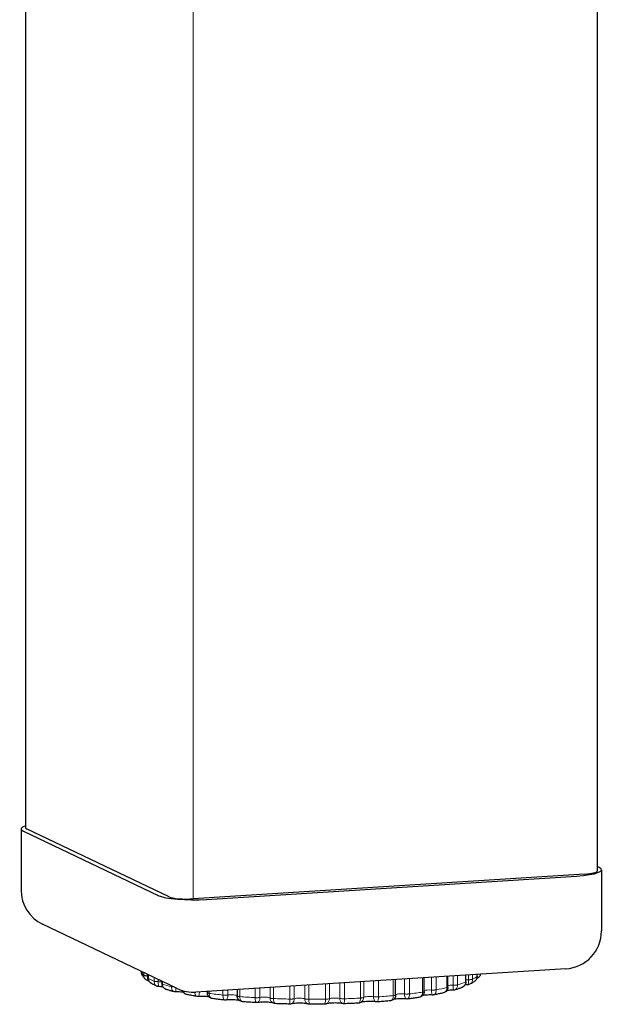
# Model space of a CAD drawing. Units: inches. Extents: x 6 to 126, y 4 to 98.
# Drawn here: x 69 to 71, y 42 to 45 of the extents above; entities that cross this region are included whole.
import ezdxf

# ---------------------------------------------------------------- set-up
doc = ezdxf.new("R2010")
doc.units = ezdxf.units.IN
doc.header["$LTSCALE"] = 12
doc.header["$MEASUREMENT"] = 0
doc.layers.add('Visible (ANSI)', color=7, linetype='Continuous', lineweight=25)
doc.layers.add('Visible Narrow (ANSI)', color=7, linetype='Continuous', lineweight=18)

msp = doc.modelspace()

# ---------------------------------------------------------------- linework, layer by layer
at = {"layer": 'Visible (ANSI)'}
for p, q in [((71.3663, 56.5477), (71.3663, 42.6899)), ((69.4789, 56.3934), (69.4789, 42.8326)), ((69.4645, 42.8287), (69.4645, 42.6268)), ((69.4721, 42.8213), (69.9167, 42.6092)), ((69.953, 42.6045), (69.4827, 42.8289)), ((71.3732, 42.7012), (71.3663, 42.7045)), ((71.3252, 42.6797), (70.0331, 42.5981)), ((70.0769, 42.5962), (71.2985, 42.6734)), ((71.3807, 42.6938), (71.3807, 42.4919)), ((69.9803, 42.3019), (69.5357, 42.514)), ((69.8624, 42.3582), (69.8624, 42.3555)), ((69.8846, 42.3475), (69.8846, 42.336)), ((71.2636, 42.3672), (70.042, 42.29)), ((70.8737, 42.3067), (70.8737, 42.3425)), ((70.933, 42.3237), (70.933, 42.3463)), ((70.9706, 42.3424), (70.9706, 42.3487)), ((69.9297, 42.326), (69.9297, 42.3178)), ((70.7013, 42.2808), (70.7013, 42.3316)), ((70.7953, 42.2922), (70.7953, 42.3376)), ((70.0797, 42.2923), (70.0797, 42.288)), ((70.178, 42.2986), (70.178, 42.2778))]:
    msp.add_line(p, q, dxfattribs=at)
for centre, start, end in [((69.5895, 42.6268), 180, 244.4944), ((71.2557, 42.4919), 273.6164, 0), ((70.0341, 42.4147), 244.4944, 273.6164)]:
    msp.add_arc(centre, 0.125, start, end, dxfattribs=at)
for centre, major_axis, start_param, end_param in [((69.5895, 42.8287), (-0.125, 0), 5.79784, 6.632251), ((69.5414, 42.8326), (-0.0625, 0), 0, 0.349066), ((71.2557, 42.6938), (0.125, 0), 5.061455, 6.632251), ((71.3038, 42.6899), (0.0625, 0), 5.061455, 6.283185), ((70.0341, 42.6166), (-0.125, 0), 0.349066, 1.919862), ((70.0117, 42.6083), (-0.0625, 0), 0.349066, 1.919862)]:
    msp.add_ellipse(centre, major_axis=major_axis, ratio=0.173648, start_param=start_param, end_param=end_param, dxfattribs=at)
for points in [[(69.8624, 42.3573), (69.8622, 42.3576), (69.862, 42.358), (69.8618, 42.3584)], [(69.8624, 42.3555), (69.8624, 42.3555), (69.8624, 42.3555), (69.8624, 42.3555)], [(69.8647, 42.3462), (69.8647, 42.3462), (69.8647, 42.3462), (69.8647, 42.3462)], [(70.9706, 42.3424), (70.9706, 42.3424), (70.9706, 42.3424), (70.9706, 42.3424)], [(69.8846, 42.336), (69.8846, 42.336), (69.8846, 42.336), (69.8846, 42.336)], [(69.8952, 42.3185), (69.8952, 42.3185), (69.8952, 42.3185), (69.8952, 42.3185)], [(69.9041, 42.3251), (69.9041, 42.3251), (69.9041, 42.3251), (69.9041, 42.3251)], [(69.9297, 42.3178), (69.9297, 42.3178), (69.9297, 42.3178), (69.9297, 42.3178)], [(70.9383, 42.3143), (70.9355, 42.3143), (70.9329, 42.3141), (70.9303, 42.3139)], [(70.933, 42.3237), (70.933, 42.3237), (70.933, 42.3237), (70.933, 42.3237)], [(70.9383, 42.3143), (70.9383, 42.3143), (70.9383, 42.3143), (70.9383, 42.3143)], [(70.9623, 42.3263), (70.9623, 42.3263), (70.9623, 42.3263), (70.9623, 42.3263)], [(69.9204, 42.3082), (69.9204, 42.3082), (69.9204, 42.3082), (69.9204, 42.3082)], [(69.9338, 42.3075), (69.9338, 42.3075), (69.9338, 42.3075), (69.9338, 42.3075)], [(69.971, 42.2913), (69.971, 42.2913), (69.971, 42.2913), (69.971, 42.2913)], [(69.9752, 42.2908), (69.9738, 42.2908), (69.9724, 42.291), (69.971, 42.2913)], [(69.9752, 42.2908), (69.9752, 42.2908), (69.9752, 42.2908), (69.9752, 42.2908)], [(70.0122, 42.2822), (70.0122, 42.2822), (70.0122, 42.2822), (70.0122, 42.2822)], [(70.826, 42.2808), (70.8248, 42.2806), (70.8236, 42.2805), (70.8224, 42.2805)], [(70.8737, 42.3067), (70.8737, 42.3067), (70.8737, 42.3067), (70.8737, 42.3067)], [(70.8954, 42.297), (70.8938, 42.2966), (70.8922, 42.2964), (70.8906, 42.2964)], [(70.8906, 42.2964), (70.8906, 42.2964), (70.8906, 42.2964), (70.8906, 42.2964)], [(70.8954, 42.297), (70.8954, 42.297), (70.8954, 42.297), (70.8954, 42.297)], [(70.0496, 42.2759), (70.0485, 42.2758), (70.0473, 42.2758), (70.0462, 42.276)], [(70.0971, 42.2686), (70.0971, 42.2686), (70.0971, 42.2686), (70.0971, 42.2686)], [(70.1404, 42.2639), (70.1394, 42.2638), (70.1383, 42.2638), (70.1373, 42.2639)], [(70.1958, 42.2585), (70.1958, 42.2585), (70.1958, 42.2585), (70.1958, 42.2585)], [(70.2439, 42.2555), (70.2428, 42.2554), (70.2417, 42.2553), (70.2405, 42.2554)], [(70.2942, 42.2557), (70.2942, 42.2557), (70.2942, 42.2557), (70.2942, 42.2557)], [(70.3042, 42.2522), (70.3042, 42.2522), (70.3042, 42.2522), (70.3042, 42.2522)], [(70.3558, 42.2512), (70.3544, 42.2509), (70.353, 42.2507), (70.3516, 42.2507)], [(70.3516, 42.2507), (70.3516, 42.2507), (70.3516, 42.2507), (70.3516, 42.2507)], [(70.3558, 42.2512), (70.3558, 42.2512), (70.3558, 42.2512), (70.3558, 42.2512)], [(70.4122, 42.2509), (70.4122, 42.2509), (70.4122, 42.2509), (70.4122, 42.2509)], [(70.4177, 42.2499), (70.4158, 42.2499), (70.4139, 42.2503), (70.4122, 42.2509)], [(70.4177, 42.2499), (70.4177, 42.2499), (70.4177, 42.2499), (70.4177, 42.2499)], [(70.4657, 42.2502), (70.4657, 42.2502), (70.4657, 42.2502), (70.4657, 42.2502)], [(70.5274, 42.2522), (70.5274, 42.2522), (70.5274, 42.2522), (70.5274, 42.2522)], [(70.5313, 42.2518), (70.53, 42.2518), (70.5287, 42.2519), (70.5274, 42.2522)], [(70.578, 42.2539), (70.578, 42.2539), (70.578, 42.2539), (70.578, 42.2539)], [(70.591, 42.2602), (70.591, 42.2602), (70.591, 42.2602), (70.591, 42.2602)], [(70.6402, 42.2578), (70.6391, 42.2577), (70.6381, 42.2577), (70.637, 42.2579)], [(70.6836, 42.2615), (70.6836, 42.2615), (70.6836, 42.2615), (70.6836, 42.2615)], [(70.7399, 42.2676), (70.7388, 42.2674), (70.7378, 42.2674), (70.7367, 42.2675)], [(70.7782, 42.2728), (70.7782, 42.2728), (70.7782, 42.2728), (70.7782, 42.2728)]]:
    msp.add_open_spline(points, degree=3, dxfattribs=at)
for points, knots in [([(69.8647, 42.3462), (69.8637, 42.3481), (69.863, 42.3502), (69.8625, 42.3533), (69.8624, 42.3544), (69.8624, 42.3555)], [0, 0, 0, 0, 0.01632933, 0.01632933, 0.0244772, 0.0244772, 0.0244772, 0.0244772]), ([(69.876, 42.332), (69.8751, 42.3328), (69.8742, 42.3336), (69.8726, 42.3353), (69.8717, 42.3362), (69.8702, 42.3381), (69.8694, 42.339), (69.8679, 42.3409), (69.8672, 42.3419), (69.8659, 42.344), (69.8653, 42.3451), (69.8647, 42.3462)], [3.30411874, 3.30411874, 3.30411874, 3.30411874, 3.32311525, 3.32311525, 3.34211176, 3.34211176, 3.36110827, 3.36110827, 3.38010478, 3.38010478, 3.39910129, 3.39910129, 3.39910129, 3.39910129]), ([(70.9706, 42.3424), (70.9706, 42.3403), (70.9703, 42.3382), (70.9689, 42.3342), (70.968, 42.3323), (70.9655, 42.329), (70.964, 42.3275), (70.9623, 42.3263)], [0, 0, 0, 0, 0.01615826, 0.01615826, 0.03189047, 0.03189047, 0.0477056, 0.0477056, 0.0477056, 0.0477056]), ([(70.9821, 42.3494), (70.9819, 42.3491), (70.9818, 42.3487), (70.9811, 42.3473), (70.9805, 42.3461), (70.9793, 42.3439), (70.9786, 42.3429), (70.9779, 42.3418)], [0.42280138, 0.42280138, 0.42280138, 0.42280138, 0.42805103, 0.42805103, 0.44733776, 0.44733776, 0.4666245, 0.4666245, 0.4666245, 0.4666245]), ([(69.8868, 42.3271), (69.885, 42.3273), (69.8832, 42.3278), (69.8797, 42.3292), (69.878, 42.3302), (69.8763, 42.3317), (69.8761, 42.3318), (69.876, 42.332)], [0.00193999, 0.00193999, 0.00193999, 0.00193999, 0.01577735, 0.01577735, 0.03124439, 0.03124439, 0.0328019, 0.0328019, 0.0328019, 0.0328019]), ([(69.8952, 42.3185), (69.8932, 42.3196), (69.8913, 42.3211), (69.8883, 42.3244), (69.8871, 42.3263), (69.8859, 42.3291), (69.8856, 42.33), (69.8852, 42.3313), (69.8851, 42.3319), (69.8848, 42.3336), (69.8846, 42.3348), (69.8846, 42.336)], [0, 0, 0, 0, 0.01735523, 0.01735523, 0.03421771, 0.03421771, 0.04071343, 0.04071343, 0.04507621, 0.04507621, 0.05408991, 0.05408991, 0.05408991, 0.05408991]), ([(69.9141, 42.3095), (69.9127, 42.3101), (69.9113, 42.3106), (69.9087, 42.3118), (69.9074, 42.3124), (69.9048, 42.3136), (69.9035, 42.3142), (69.9011, 42.3154), (69.8999, 42.316), (69.8975, 42.3173), (69.8963, 42.3179), (69.8952, 42.3185)], [3.09623078, 3.09623078, 3.09623078, 3.09623078, 3.11447989, 3.11447989, 3.132729, 3.132729, 3.1509781, 3.1509781, 3.16922721, 3.16922721, 3.18747632, 3.18747632, 3.18747632, 3.18747632]), ([(69.9442, 42.2987), (69.942, 42.2994), (69.9398, 42.3005), (69.9361, 42.3032), (69.9345, 42.3049), (69.932, 42.3085), (69.931, 42.3105), (69.93, 42.3143), (69.9297, 42.316), (69.9297, 42.3177)], [0.00000791, 0.00000791, 0.00000791, 0.00000791, 0.01783654, 0.01783654, 0.0350631, 0.0350631, 0.05154076, 0.05154076, 0.06466298, 0.06466298, 0.06466298, 0.06466298]), ([(70.933, 42.3237), (70.933, 42.3216), (70.9326, 42.3194), (70.9313, 42.3155), (70.9303, 42.3137), (70.9279, 42.3104), (70.9263, 42.3089), (70.923, 42.3065), (70.9213, 42.3056), (70.9195, 42.3049)], [0, 0, 0, 0, 0.01596837, 0.01596837, 0.03151707, 0.03151707, 0.04747995, 0.04747995, 0.06218915, 0.06218915, 0.06218915, 0.06218915]), ([(70.9459, 42.3163), (70.9442, 42.3154), (70.9423, 42.3148), (70.9397, 42.3144), (70.939, 42.3144), (70.9383, 42.3143)], [0, 0, 0, 0, 0.01506729, 0.01506729, 0.02023864, 0.02023864, 0.02023864, 0.02023864]), ([(70.9623, 42.3263), (70.9613, 42.3256), (70.9603, 42.3249), (70.9583, 42.3235), (70.9572, 42.3228), (70.9551, 42.3214), (70.954, 42.3208), (70.9518, 42.3195), (70.9506, 42.3188), (70.9483, 42.3175), (70.9471, 42.3169), (70.9459, 42.3163)], [0.58187204, 0.58187204, 0.58187204, 0.58187204, 0.60030938, 0.60030938, 0.61874672, 0.61874672, 0.63718406, 0.63718406, 0.6556214, 0.6556214, 0.67405874, 0.67405874, 0.67405874, 0.67405874]), ([(70.9779, 42.3419), (70.9768, 42.3401), (70.9753, 42.3386), (70.9722, 42.3363), (70.9707, 42.3355), (70.9691, 42.3348)], [0, 0, 0, 0, 0.01601378, 0.01601378, 0.02925071, 0.02925071, 0.02925071, 0.02925071]), ([(69.9204, 42.3082), (69.9185, 42.3082), (69.9166, 42.3085), (69.9146, 42.3093), (69.9143, 42.3094), (69.9141, 42.3095)], [0, 0, 0, 0, 0.0146433, 0.0146433, 0.01680506, 0.01680506, 0.01680506, 0.01680506]), ([(69.9327, 42.3076), (69.9316, 42.3077), (69.9305, 42.3077), (69.9265, 42.308), (69.9235, 42.3081), (69.9204, 42.3082)], [7.0517423, 7.0517423, 7.0517423, 7.0517423, 7.1554475, 7.1554475, 7.410748, 7.410748, 7.410748, 7.410748]), ([(69.971, 42.2913), (69.9691, 42.2918), (69.9672, 42.2923), (69.9635, 42.2932), (69.9617, 42.2937), (69.9581, 42.2947), (69.9563, 42.2952), (69.9528, 42.2962), (69.951, 42.2967), (69.9476, 42.2977), (69.9459, 42.2982), (69.9442, 42.2987)], [2.88746662, 2.88746662, 2.88746662, 2.88746662, 2.90538693, 2.90538693, 2.92330724, 2.92330724, 2.94122755, 2.94122755, 2.95914787, 2.95914787, 2.97706818, 2.97706818, 2.97706818, 2.97706818]), ([(69.9998, 42.2898), (69.9997, 42.2898), (69.9997, 42.2898), (69.9972, 42.2901), (69.9945, 42.2903), (69.9885, 42.2907), (69.9851, 42.2908), (69.9796, 42.2909), (69.9774, 42.2909), (69.9752, 42.2908)], [6.8888685, 6.8888685, 6.8888685, 6.8888685, 6.8941174, 6.8941174, 7.1554475, 7.1554475, 7.4396353, 7.4396353, 7.6202178, 7.6202178, 7.6202178, 7.6202178]), ([(70.0122, 42.2822), (70.0099, 42.2826), (70.0077, 42.2834), (70.0038, 42.2857), (70.002, 42.2871), (69.9991, 42.2905), (69.9979, 42.2923), (69.997, 42.2947), (69.9968, 42.2951), (69.9967, 42.2954)], [0, 0, 0, 0, 0.01748464, 0.01748464, 0.03463271, 0.03463271, 0.05111161, 0.05111161, 0.05407541, 0.05407541, 0.05407541, 0.05407541]), ([(70.0462, 42.276), (70.0439, 42.2764), (70.0415, 42.2768), (70.0368, 42.2776), (70.0345, 42.278), (70.03, 42.2788), (70.0277, 42.2792), (70.0232, 42.2801), (70.0209, 42.2805), (70.0165, 42.2813), (70.0143, 42.2817), (70.0122, 42.2822)], [2.67835872, 2.67835872, 2.67835872, 2.67835872, 2.69612382, 2.69612382, 2.71388893, 2.71388893, 2.73165404, 2.73165404, 2.74941914, 2.74941914, 2.76718425, 2.76718425, 2.76718425, 2.76718425]), ([(70.0971, 42.2686), (70.0949, 42.2689), (70.0927, 42.2696), (70.0888, 42.2715), (70.0869, 42.2728), (70.0845, 42.2752), (70.0837, 42.2762), (70.0818, 42.279), (70.0809, 42.281), (70.0799, 42.2847), (70.0797, 42.2863), (70.0797, 42.288)], [0, 0, 0, 0, 0.01709036, 0.01709036, 0.03382995, 0.03382995, 0.04345959, 0.04345959, 0.05960392, 0.05960392, 0.07225866, 0.07225866, 0.07225866, 0.07225866]), ([(70.1958, 42.2585), (70.1937, 42.2587), (70.1916, 42.2592), (70.1878, 42.2609), (70.1859, 42.262), (70.1829, 42.2648), (70.1815, 42.2665), (70.1795, 42.2701), (70.1788, 42.2721), (70.1782, 42.2753), (70.178, 42.2766), (70.178, 42.2778)], [0, 0, 0, 0, 0.01636089, 0.01636089, 0.03243348, 0.03243348, 0.04829076, 0.04829076, 0.06403973, 0.06403973, 0.07359079, 0.07359079, 0.07359079, 0.07359079]), ([(70.7013, 42.2808), (70.7013, 42.2787), (70.701, 42.2766), (70.6996, 42.2726), (70.6986, 42.2708), (70.6962, 42.2675), (70.6947, 42.266), (70.6913, 42.2637), (70.6894, 42.2628), (70.6862, 42.2618), (70.6849, 42.2616), (70.6836, 42.2615)], [0, 0, 0, 0, 0.01616733, 0.01616733, 0.03187613, 0.03187613, 0.04756828, 0.04756828, 0.06345983, 0.06345983, 0.07334665, 0.07334665, 0.07334665, 0.07334665]), ([(70.7953, 42.2922), (70.7953, 42.2901), (70.795, 42.288), (70.7936, 42.284), (70.7927, 42.2822), (70.7902, 42.2789), (70.7887, 42.2775), (70.7853, 42.2751), (70.7833, 42.2741), (70.7803, 42.2732), (70.7792, 42.2729), (70.7782, 42.2728)], [0, 0, 0, 0, 0.01597148, 0.01597148, 0.03150583, 0.03150583, 0.04722061, 0.04722061, 0.06338275, 0.06338275, 0.07163901, 0.07163901, 0.07163901, 0.07163901]), ([(70.8224, 42.2805), (70.8191, 42.2807), (70.8156, 42.2808), (70.8087, 42.2807), (70.8052, 42.2806), (70.7987, 42.2802), (70.7957, 42.28), (70.7921, 42.2795), (70.7912, 42.2794), (70.7904, 42.2793)], [0.9664213, 0.9664213, 0.9664213, 0.9664213, 1.2547312, 1.2547312, 1.5472701, 1.5472701, 1.8326635, 1.8326635, 1.9410549, 1.9410549, 1.9410549, 1.9410549]), ([(70.8578, 42.2874), (70.8557, 42.2869), (70.8537, 42.2865), (70.8496, 42.2856), (70.8475, 42.2851), (70.8433, 42.2842), (70.8412, 42.2838), (70.837, 42.2829), (70.8348, 42.2825), (70.8304, 42.2816), (70.8282, 42.2812), (70.826, 42.2808)], [1.0026116, 1.0026116, 1.0026116, 1.0026116, 1.02041739, 1.02041739, 1.03822317, 1.03822317, 1.05602896, 1.05602896, 1.07383474, 1.07383474, 1.09164053, 1.09164053, 1.09164053, 1.09164053]), ([(70.8737, 42.3067), (70.8737, 42.3046), (70.8733, 42.3025), (70.872, 42.2986), (70.871, 42.2967), (70.8686, 42.2934), (70.867, 42.292), (70.8636, 42.2895), (70.8616, 42.2885), (70.859, 42.2877), (70.8584, 42.2875), (70.8578, 42.2874)], [0, 0, 0, 0, 0.01590727, 0.01590727, 0.03139066, 0.03139066, 0.0471984, 0.0471984, 0.06359725, 0.06359725, 0.06843193, 0.06843193, 0.06843193, 0.06843193]), ([(70.8906, 42.2964), (70.8871, 42.2964), (70.8835, 42.2963), (70.8768, 42.296), (70.8737, 42.2958), (70.8706, 42.2955), (70.8703, 42.2955), (70.8701, 42.2954)], [1.1763114, 1.1763114, 1.1763114, 1.1763114, 1.4687892, 1.4687892, 1.7573854, 1.7573854, 1.7844907, 1.7844907, 1.7844907, 1.7844907]), ([(70.9195, 42.3049), (70.918, 42.3044), (70.9165, 42.3038), (70.9134, 42.3028), (70.9119, 42.3022), (70.9087, 42.3012), (70.9071, 42.3007), (70.9038, 42.2996), (70.9022, 42.2991), (70.8988, 42.2981), (70.8971, 42.2976), (70.8954, 42.297)], [0.79260561, 0.79260561, 0.79260561, 0.79260561, 0.81060764, 0.81060764, 0.82860967, 0.82860967, 0.84661169, 0.84661169, 0.86461372, 0.86461372, 0.88261575, 0.88261575, 0.88261575, 0.88261575]), ([(70.0852, 42.2745), (70.0841, 42.2747), (70.0827, 42.2749), (70.0789, 42.2754), (70.0762, 42.2756), (70.0702, 42.276), (70.0668, 42.2761), (70.0599, 42.2762), (70.0564, 42.2762), (70.0518, 42.276), (70.0507, 42.2759), (70.0496, 42.2759)], [6.735712, 6.735712, 6.735712, 6.735712, 6.894117, 6.894117, 7.155447, 7.155447, 7.439635, 7.439635, 7.731975, 7.731975, 7.830279, 7.830279, 7.830279, 7.830279]), ([(70.1373, 42.2639), (70.1346, 42.2642), (70.1318, 42.2645), (70.1264, 42.2651), (70.1236, 42.2654), (70.1183, 42.266), (70.1156, 42.2663), (70.1102, 42.267), (70.1076, 42.2673), (70.1023, 42.268), (70.0997, 42.2683), (70.0971, 42.2686)], [2.46910039, 2.46910039, 2.46910039, 2.46910039, 2.48678266, 2.48678266, 2.50446493, 2.50446493, 2.5221472, 2.5221472, 2.53982947, 2.53982947, 2.55751174, 2.55751174, 2.55751174, 2.55751174]), ([(70.1854, 42.2626), (70.185, 42.2627), (70.1845, 42.2628), (70.1826, 42.2631), (70.1808, 42.2634), (70.1764, 42.264), (70.1737, 42.2642), (70.1677, 42.2646), (70.1643, 42.2647), (70.1574, 42.2648), (70.1539, 42.2647), (70.1471, 42.2645), (70.1439, 42.2642), (70.1408, 42.2639), (70.1406, 42.2639), (70.1404, 42.2639)], [6.592939, 6.592939, 6.592939, 6.592939, 6.674265, 6.674265, 6.894117, 6.894117, 7.155447, 7.155447, 7.439635, 7.439635, 7.731975, 7.731975, 8.021219, 8.021219, 8.040953, 8.040953, 8.040953, 8.040953]), ([(70.2405, 42.2554), (70.2375, 42.2556), (70.2345, 42.2557), (70.2285, 42.2561), (70.2255, 42.2563), (70.2195, 42.2567), (70.2165, 42.257), (70.2106, 42.2574), (70.2076, 42.2576), (70.2017, 42.258), (70.1988, 42.2583), (70.1958, 42.2585)], [2.25976094, 2.25976094, 2.25976094, 2.25976094, 2.27739721, 2.27739721, 2.29503349, 2.29503349, 2.31266976, 2.31266976, 2.33030604, 2.33030604, 2.34794231, 2.34794231, 2.34794231, 2.34794231]), ([(70.296, 42.2545), (70.2957, 42.2546), (70.2952, 42.2547), (70.2937, 42.2551), (70.2925, 42.2553), (70.2892, 42.2559), (70.2869, 42.2561), (70.2817, 42.2566), (70.2787, 42.2568), (70.2721, 42.2571), (70.2686, 42.2571), (70.2617, 42.2571), (70.2582, 42.2569), (70.2519, 42.2565), (70.249, 42.2562), (70.2456, 42.2558), (70.2447, 42.2557), (70.2439, 42.2555)], [6.461858, 6.461858, 6.461858, 6.461858, 6.576229, 6.576229, 6.767827, 6.767827, 7.0087, 7.0087, 7.282597, 7.282597, 7.571986, 7.571986, 7.864311, 7.864311, 8.147964, 8.147964, 8.252899, 8.252899, 8.252899, 8.252899]), ([(70.3042, 42.2522), (70.3022, 42.2523), (70.3002, 42.2527), (70.2969, 42.254), (70.2955, 42.2547), (70.2942, 42.2557)], [0, 0, 0, 0, 0.01536037, 0.01536037, 0.02759506, 0.02759506, 0.02759506, 0.02759506]), ([(70.3516, 42.2507), (70.3484, 42.2508), (70.3452, 42.2509), (70.3389, 42.2511), (70.3357, 42.2511), (70.3294, 42.2513), (70.3262, 42.2514), (70.3199, 42.2516), (70.3168, 42.2517), (70.3105, 42.252), (70.3074, 42.2521), (70.3042, 42.2522)], [2.05036808, 2.05036808, 2.05036808, 2.05036808, 2.06798215, 2.06798215, 2.08559622, 2.08559622, 2.10321028, 2.10321028, 2.12082435, 2.12082435, 2.13843842, 2.13843842, 2.13843842, 2.13843842]), ([(70.4122, 42.2509), (70.412, 42.2509), (70.4117, 42.251), (70.4105, 42.2513), (70.4095, 42.2516), (70.4068, 42.2521), (70.4049, 42.2523), (70.4003, 42.2529), (70.3974, 42.2531), (70.3912, 42.2534), (70.3878, 42.2535), (70.3809, 42.2536), (70.3774, 42.2535), (70.3707, 42.2532), (70.3676, 42.253), (70.3622, 42.2524), (70.3599, 42.2521), (70.3572, 42.2515), (70.3564, 42.2514), (70.3558, 42.2512)], [0.114006, 0.114006, 0.114006, 0.114006, 0.241903, 0.241903, 0.416352, 0.416352, 0.642437, 0.642437, 0.907711, 0.907711, 1.193645, 1.193645, 1.486202, 1.486202, 1.774181, 1.774181, 2.042508, 2.042508, 2.184033, 2.184033, 2.184033, 2.184033]), ([(70.4657, 42.2502), (70.4625, 42.2502), (70.4593, 42.2502), (70.4529, 42.2501), (70.4497, 42.2501), (70.4433, 42.25), (70.4401, 42.25), (70.4337, 42.25), (70.4305, 42.2499), (70.4241, 42.2499), (70.4209, 42.2499), (70.4177, 42.2499)], [1.84093511, 1.84093511, 1.84093511, 1.84093511, 1.85854255, 1.85854255, 1.87614999, 1.87614999, 1.89375744, 1.89375744, 1.91136488, 1.91136488, 1.92897232, 1.92897232, 1.92897232, 1.92897232]), ([(70.4722, 42.2516), (70.4704, 42.2509), (70.4685, 42.2504), (70.4663, 42.2503), (70.466, 42.2502), (70.4657, 42.2502)], [0, 0, 0, 0, 0.01484139, 0.01484139, 0.01708384, 0.01708384, 0.01708384, 0.01708384]), ([(70.5274, 42.2522), (70.5263, 42.2524), (70.5248, 42.2527), (70.5211, 42.2532), (70.5187, 42.2535), (70.5131, 42.2539), (70.5099, 42.2541), (70.5032, 42.2543), (70.4996, 42.2543), (70.4927, 42.2541), (70.4893, 42.254), (70.4833, 42.2535), (70.4805, 42.2532), (70.4763, 42.2526), (70.4746, 42.2522), (70.4727, 42.2518), (70.4721, 42.2516), (70.4721, 42.2516), (70.4721, 42.2516), (70.4721, 42.2516)], [0.331188, 0.331188, 0.331188, 0.331188, 0.534545, 0.534545, 0.784476, 0.784476, 1.063168, 1.063168, 1.354169, 1.354169, 1.645662, 1.645662, 1.925307, 1.925307, 2.172414, 2.172414, 2.356816, 2.356816, 2.363843, 2.363843, 2.363843, 2.363843]), ([(70.578, 42.2539), (70.5749, 42.2537), (70.5718, 42.2535), (70.5656, 42.2532), (70.5625, 42.2531), (70.5563, 42.2528), (70.5532, 42.2527), (70.5469, 42.2524), (70.5438, 42.2523), (70.5376, 42.2521), (70.5344, 42.2519), (70.5313, 42.2518)], [1.6314587, 1.6314587, 1.6314587, 1.6314587, 1.64907743, 1.64907743, 1.66669615, 1.66669615, 1.68431487, 1.68431487, 1.7019336, 1.7019336, 1.71955232, 1.71955232, 1.71955232, 1.71955232]), ([(70.591, 42.2602), (70.5897, 42.2587), (70.588, 42.2573), (70.5845, 42.2553), (70.5826, 42.2546), (70.5798, 42.254), (70.5789, 42.2539), (70.578, 42.2539)], [0, 0, 0, 0, 0.01586843, 0.01586843, 0.03138065, 0.03138065, 0.03815867, 0.03815867, 0.03815867, 0.03815867]), ([(70.637, 42.2579), (70.6349, 42.2582), (70.6324, 42.2585), (70.6268, 42.2589), (70.6236, 42.2591), (70.6168, 42.2592), (70.6133, 42.2592), (70.6064, 42.2591), (70.603, 42.2589), (70.597, 42.2584), (70.5943, 42.2581), (70.5901, 42.2575), (70.5885, 42.2571), (70.5873, 42.2568), (70.5871, 42.2568), (70.587, 42.2568)], [0.544577, 0.544577, 0.544577, 0.544577, 0.795982, 0.795982, 1.0755, 1.0755, 1.366745, 1.366745, 1.658013, 1.658013, 1.936776, 1.936776, 2.181821, 2.181821, 2.222271, 2.222271, 2.222271, 2.222271]), ([(70.6836, 42.2615), (70.6808, 42.2612), (70.6779, 42.2609), (70.6722, 42.2604), (70.6694, 42.2602), (70.6636, 42.2597), (70.6607, 42.2594), (70.6549, 42.2589), (70.652, 42.2587), (70.6461, 42.2582), (70.6432, 42.258), (70.6402, 42.2578)], [1.42193349, 1.42193349, 1.42193349, 1.42193349, 1.43958204, 1.43958204, 1.45723058, 1.45723058, 1.47487912, 1.47487912, 1.49252766, 1.49252766, 1.5101762, 1.5101762, 1.5101762, 1.5101762]), ([(70.7367, 42.2675), (70.7338, 42.2678), (70.7307, 42.268), (70.7241, 42.2682), (70.7205, 42.2682), (70.7136, 42.2681), (70.7102, 42.2679), (70.704, 42.2675), (70.7012, 42.2672), (70.6972, 42.2666), (70.6958, 42.2664), (70.6946, 42.2662)], [0.756018, 0.756018, 0.756018, 0.756018, 1.032398, 1.032398, 1.322695, 1.322695, 1.614659, 1.614659, 1.896349, 1.896349, 2.087454, 2.087454, 2.087454, 2.087454]), ([(70.7782, 42.2728), (70.7757, 42.2724), (70.7732, 42.272), (70.7682, 42.2713), (70.7657, 42.271), (70.7606, 42.2703), (70.7581, 42.2699), (70.7529, 42.2692), (70.7503, 42.2689), (70.7451, 42.2682), (70.7425, 42.2679), (70.7399, 42.2676)], [1.21233675, 1.21233675, 1.21233675, 1.21233675, 1.23004125, 1.23004125, 1.24774575, 1.24774575, 1.26545025, 1.26545025, 1.28315475, 1.28315475, 1.30085926, 1.30085926, 1.30085926, 1.30085926])]:
    msp.add_open_spline(points, degree=3, knots=knots, dxfattribs=at)
at = {"layer": 'Visible Narrow (ANSI)'}
for p, q in [((70.0331, 42.5981), (70.0331, 56.4306)), ((69.8624, 42.3581), (69.8624, 42.3553)), ((69.8701, 42.3459), (69.8701, 42.3545)), ((69.8813, 42.3438), (69.8813, 42.3491)), ((69.8853, 42.3472), (69.8853, 42.3352)), ((70.8706, 42.3051), (70.8706, 42.3423)), ((70.8912, 42.3436), (70.8912, 42.3129)), ((70.9058, 42.3446), (70.9058, 42.3141)), ((70.9316, 42.3225), (70.9316, 42.3462)), ((70.9423, 42.3469), (70.9423, 42.3309)), ((70.9551, 42.3477), (70.9551, 42.3327)), ((70.9702, 42.3418), (70.9702, 42.3486)), ((69.904, 42.3263), (69.904, 42.3383)), ((69.9175, 42.3247), (69.9175, 42.3319)), ((69.9316, 42.3251), (69.9316, 42.3165)), ((69.9607, 42.3084), (69.9607, 42.3113)), ((70.3667, 42.2685), (70.3667, 42.3105)), ((70.4013, 42.3127), (70.4013, 42.268)), ((70.4149, 42.3135), (70.4149, 42.2665)), ((70.4696, 42.2668), (70.4696, 42.317)), ((70.4825, 42.2685), (70.4825, 42.3178)), ((70.5168, 42.32), (70.5168, 42.2694)), ((70.532, 42.3209), (70.532, 42.2683)), ((70.5851, 42.2706), (70.5851, 42.3243)), ((70.5957, 42.2728), (70.5957, 42.325)), ((70.6282, 42.327), (70.6282, 42.2749)), ((70.6443, 42.328), (70.6443, 42.2744)), ((70.6935, 42.2785), (70.6935, 42.3311)), ((70.7306, 42.3335), (70.7306, 42.2842)), ((70.7469, 42.3345), (70.7469, 42.2843)), ((70.7901, 42.2902), (70.7901, 42.3372)), ((70.8196, 42.3391), (70.8196, 42.2971)), ((70.8354, 42.3401), (70.8354, 42.2978)), ((70.0857, 42.2927), (70.0857, 42.2859)), ((70.1312, 42.2806), (70.1312, 42.2956)), ((70.1475, 42.2807), (70.1475, 42.2966)), ((70.1868, 42.2991), (70.1868, 42.2755)), ((70.2376, 42.2719), (70.2376, 42.3023)), ((70.2534, 42.2726), (70.2534, 42.3033)), ((70.2867, 42.3054), (70.2867, 42.2709)), ((70.2981, 42.3061), (70.2981, 42.2689)), ((70.352, 42.2672), (70.352, 42.3096))]:
    msp.add_line(p, q, dxfattribs=at)
for centre, major_axis, start_param, end_param in [((70.4226, 42.3641), (-0.5625, 0), 0.090898, 0.188354), ((69.8768, 42.3405), (-0.0195, 0), 4.300912, 4.479132), ((70.4226, 42.3641), (-0.5625, 0), 0.300338, 0.397794), ((69.9171, 42.3213), (-0.0195, 0), 4.004162, 4.688571), ((70.4226, 42.3641), (0.5625, 0), 3.65137, 3.748826), ((70.889, 42.3095), (-0.0195, 0), 4.596581, 5.61283), ((70.4226, 42.3641), (0.5625, 0), 5.745765, 5.843221), ((70.9442, 42.3276), (-0.0195, 0), 4.80602, 5.323021), ((70.4226, 42.3641), (0.5625, 0), 5.955205, 6.052661), ((70.0611, 42.2893), (0.0195, 0), 0.293791, 0.887065), ((70.4226, 42.3641), (0.5625, 0), 4.070249, 4.167705), ((70.1585, 42.2779), (0.0195, 0), 0.014749, 2.175297), ((70.4226, 42.3641), (0.5625, 0), 5.117446, 5.214903), ((70.7207, 42.2813), (-0.0195, 0), 4.177702, 6.175553), ((70.4226, 42.3641), (0.5625, 0), 5.326886, 5.424342), ((70.8134, 42.2939), (-0.0195, 0), 4.387141, 5.895935), ((70.4226, 42.3641), (0.5625, 0), 5.536326, 5.633782), ((70.4226, 42.3641), (0.5625, 0), 4.279688, 4.377145), ((70.2676, 42.2703), (0.0195, 0), 0.198351, 2.384736), ((70.4226, 42.3641), (0.5625, 0), 4.489128, 4.586584), ((70.3834, 42.2667), (-0.0195, 0), 3.549383, 5.735769), ((70.4226, 42.3641), (0.5625, 0), 4.698567, 4.796024), ((70.5009, 42.2674), (-0.0195, 0), 3.758823, 5.945208), ((70.4226, 42.3641), (0.5625, 0), 4.908007, 5.005463), ((70.615, 42.2724), (-0.0195, 0), 3.968262, 6.154648)]:
    msp.add_ellipse(centre, major_axis=major_axis, ratio=0.173648, start_param=start_param, end_param=end_param, dxfattribs=at)
for points in [[(69.8624, 42.3553), (69.8624, 42.3554), (69.8624, 42.3554), (69.8624, 42.3555)], [(69.8813, 42.3438), (69.8799, 42.3439), (69.8772, 42.344), (69.8738, 42.3445), (69.8713, 42.3451), (69.8703, 42.3456), (69.8701, 42.3459)], [(70.9706, 42.3424), (70.9706, 42.3422), (70.9705, 42.342), (70.9702, 42.3418)], [(70.9707, 42.3487), (70.9707, 42.3481), (70.9707, 42.3476), (70.9706, 42.347)], [(69.9175, 42.3247), (69.9161, 42.3247), (69.9132, 42.3248), (69.9093, 42.3251), (69.9061, 42.3256), (69.9046, 42.3261), (69.904, 42.3263)], [(70.9058, 42.3141), (70.9051, 42.3139), (70.9033, 42.3135), (70.8997, 42.3131), (70.8955, 42.3129), (70.8926, 42.3129), (70.8912, 42.3129)], [(70.9551, 42.3327), (70.9547, 42.3325), (70.9534, 42.332), (70.9504, 42.3315), (70.9466, 42.3311), (70.9438, 42.331), (70.9423, 42.3309)], [(70.1475, 42.2807), (70.1463, 42.2806), (70.1437, 42.2803), (70.1394, 42.2802), (70.1351, 42.2803), (70.1324, 42.2805), (70.1312, 42.2806)], [(70.7469, 42.2843), (70.7458, 42.2842), (70.7432, 42.284), (70.7389, 42.2838), (70.7346, 42.2839), (70.7319, 42.2841), (70.7306, 42.2842)], [(70.8354, 42.2978), (70.8344, 42.2976), (70.8322, 42.2973), (70.8281, 42.297), (70.8238, 42.2969), (70.821, 42.297), (70.8196, 42.2971)], [(70.2534, 42.2726), (70.2524, 42.2724), (70.2501, 42.2721), (70.2461, 42.2718), (70.2418, 42.2717), (70.2389, 42.2718), (70.2376, 42.2719)], [(70.2981, 42.2689), (70.2967, 42.269), (70.294, 42.2691), (70.2905, 42.2696), (70.288, 42.2702), (70.287, 42.2707), (70.2867, 42.2709)], [(70.3667, 42.2685), (70.366, 42.2683), (70.3641, 42.2679), (70.3605, 42.2674), (70.3564, 42.2672), (70.3535, 42.2672), (70.352, 42.2672)], [(70.4149, 42.2665), (70.4134, 42.2665), (70.4105, 42.2666), (70.4066, 42.2669), (70.4034, 42.2674), (70.4019, 42.2678), (70.4013, 42.268)], [(70.4825, 42.2685), (70.482, 42.2683), (70.4807, 42.2678), (70.4777, 42.2673), (70.4739, 42.2669), (70.471, 42.2668), (70.4696, 42.2668)], [(70.532, 42.2683), (70.5306, 42.2683), (70.5277, 42.2683), (70.5234, 42.2684), (70.5196, 42.2688), (70.5176, 42.2692), (70.5168, 42.2694)], [(70.5957, 42.2728), (70.5955, 42.2726), (70.5947, 42.272), (70.5924, 42.2714), (70.5891, 42.2709), (70.5865, 42.2707), (70.5851, 42.2706)], [(70.6443, 42.2744), (70.643, 42.2743), (70.6402, 42.2741), (70.6358, 42.2742), (70.6317, 42.2744), (70.6293, 42.2747), (70.6282, 42.2749)]]:
    msp.add_open_spline(points, degree=3, dxfattribs=at)
for points, knots in [([(69.8647, 42.3462), (69.864, 42.3475), (69.8629, 42.3504), (69.8624, 42.3536), (69.8624, 42.3553)], [0.6948609, 0.6948609, 0.6948609, 0.6948609, 0.8333333, 0.999964, 0.999964, 0.999964, 0.999964]), ([(69.8701, 42.3459), (69.8701, 42.3441), (69.8705, 42.3408), (69.8724, 42.3361), (69.8746, 42.3333), (69.8759, 42.3321), (69.876, 42.332)], [0.0000168, 0.0000168, 0.0000168, 0.0000168, 0.1666667, 0.3333333, 0.5, 0.5168049, 0.5168049, 0.5168049, 0.5168049]), ([(69.8867, 42.3272), (69.8861, 42.3274), (69.8848, 42.3282), (69.8833, 42.3307), (69.8821, 42.3343), (69.8815, 42.3388), (69.8813, 42.3421), (69.8813, 42.3438)], [0.1782402, 0.1782402, 0.1782402, 0.1782402, 0.3333333, 0.5, 0.6666667, 0.8333333, 1, 1, 1, 1]), ([(70.9779, 42.3419), (70.9782, 42.3422), (70.9793, 42.344), (70.9803, 42.3465), (70.9808, 42.3487), (70.9809, 42.3493)], [0.6258102, 0.6258102, 0.6258102, 0.6258102, 0.6666667, 0.8333333, 0.892271, 0.892271, 0.892271, 0.892271]), ([(69.8853, 42.3352), (69.8849, 42.3355), (69.8846, 42.3357), (69.8846, 42.336), (69.8846, 42.336)], [0.0001082, 0.0001082, 0.0001082, 0.0001082, 0.25, 0.2612485, 0.2612485, 0.2612485, 0.2612485]), ([(69.8952, 42.3185), (69.8937, 42.3193), (69.891, 42.3214), (69.8878, 42.3254), (69.8858, 42.3301), (69.8853, 42.3335), (69.8853, 42.3352)], [0.339274, 0.339274, 0.339274, 0.339274, 0.5, 0.6666667, 0.8333333, 1, 1, 1, 1]), ([(69.904, 42.3263), (69.904, 42.3246), (69.9044, 42.3212), (69.9062, 42.3166), (69.9089, 42.3128), (69.9118, 42.3106), (69.9136, 42.3097), (69.9141, 42.3095)], [0.0000082, 0.0000082, 0.0000082, 0.0000082, 0.1666667, 0.3333333, 0.5, 0.6666667, 0.7261469, 0.7261469, 0.7261469, 0.7261469]), ([(69.9204, 42.3082), (69.9203, 42.3082), (69.9198, 42.3083), (69.919, 42.3092), (69.9183, 42.3116), (69.9178, 42.3152), (69.9176, 42.3197), (69.9175, 42.323), (69.9175, 42.3247)], [0.1124392, 0.1124392, 0.1124392, 0.1124392, 0.1666667, 0.3333333, 0.5, 0.6666667, 0.8333333, 1, 1, 1, 1]), ([(69.9316, 42.3165), (69.9309, 42.3167), (69.93, 42.3171), (69.9297, 42.3176), (69.9297, 42.3178)], [0.0000599, 0.0000599, 0.0000599, 0.0000599, 0.25, 0.4435455, 0.4435455, 0.4435455, 0.4435455]), ([(69.9442, 42.2987), (69.9432, 42.2991), (69.9406, 42.3001), (69.9371, 42.3027), (69.934, 42.3067), (69.9321, 42.3114), (69.9316, 42.3148), (69.9316, 42.3165)], [0.2191261, 0.2191261, 0.2191261, 0.2191261, 0.3333333, 0.5, 0.6666667, 0.8333333, 1, 1, 1, 1]), ([(70.8912, 42.3129), (70.8912, 42.3112), (70.8912, 42.3078), (70.8913, 42.3034), (70.8912, 42.2998), (70.8911, 42.2974), (70.8908, 42.2965), (70.8906, 42.2964), (70.8906, 42.2964)], [0, 0, 0, 0, 0.1666667, 0.3333333, 0.5, 0.6666667, 0.8333333, 0.8884135, 0.8884135, 0.8884135, 0.8884135]), ([(70.8954, 42.297), (70.8963, 42.2973), (70.8985, 42.2983), (70.9014, 42.3007), (70.9039, 42.3045), (70.9055, 42.3091), (70.9058, 42.3124), (70.9058, 42.3141)], [0.2122376, 0.2122376, 0.2122376, 0.2122376, 0.3333333, 0.5, 0.6666667, 0.8333333, 0.9999938, 0.9999938, 0.9999938, 0.9999938]), ([(70.9316, 42.3225), (70.9316, 42.3208), (70.9311, 42.3174), (70.9292, 42.3127), (70.926, 42.3088), (70.9226, 42.3063), (70.9203, 42.3052), (70.9195, 42.3049)], [0, 0, 0, 0, 0.1666667, 0.3333333, 0.5, 0.6666667, 0.7517321, 0.7517321, 0.7517321, 0.7517321]), ([(70.933, 42.3237), (70.933, 42.3235), (70.9328, 42.3231), (70.9322, 42.3228), (70.9316, 42.3225)], [0.6172202, 0.6172202, 0.6172202, 0.6172202, 0.75, 0.999929, 0.999929, 0.999929, 0.999929]), ([(70.9423, 42.3309), (70.9423, 42.3292), (70.9423, 42.3259), (70.9419, 42.3214), (70.9412, 42.3178), (70.9402, 42.3154), (70.9391, 42.3145), (70.9385, 42.3143), (70.9383, 42.3143)], [0, 0, 0, 0, 0.1666667, 0.3333333, 0.5, 0.6666667, 0.8333333, 0.8870368, 0.8870368, 0.8870368, 0.8870368]), ([(70.9459, 42.3163), (70.946, 42.3163), (70.9475, 42.3171), (70.9501, 42.3191), (70.9529, 42.3229), (70.9547, 42.3276), (70.9551, 42.331), (70.9551, 42.3327)], [0.3209166, 0.3209166, 0.3209166, 0.3209166, 0.3333333, 0.5, 0.6666667, 0.8333333, 0.9999902, 0.9999902, 0.9999902, 0.9999902]), ([(70.9702, 42.3418), (70.9702, 42.3401), (70.9698, 42.3367), (70.9678, 42.3319), (70.965, 42.3285), (70.963, 42.3268), (70.9623, 42.3263)], [0, 0, 0, 0, 0.1666667, 0.3333333, 0.5, 0.5852409, 0.5852409, 0.5852409, 0.5852409]), ([(69.9607, 42.3084), (69.9607, 42.3067), (69.961, 42.3033), (69.9625, 42.2988), (69.9648, 42.295), (69.9677, 42.2925), (69.9699, 42.2916), (69.971, 42.2913)], [0.0000056, 0.0000056, 0.0000056, 0.0000056, 0.1666667, 0.3333333, 0.5, 0.6666667, 0.8077831, 0.8077831, 0.8077831, 0.8077831]), ([(69.9688, 42.3074), (69.9683, 42.3074), (69.9664, 42.3075), (69.9635, 42.3078), (69.9615, 42.3082), (69.9607, 42.3084)], [0.4092654, 0.4092654, 0.4092654, 0.4092654, 0.5, 0.75, 1, 1, 1, 1]), ([(69.9752, 42.2908), (69.9752, 42.2908), (69.9752, 42.2909), (69.9752, 42.2918), (69.9753, 42.2943), (69.9756, 42.2978), (69.9757, 42.3013), (69.9757, 42.3035), (69.9757, 42.3041)], [0.1126707, 0.1126707, 0.1126707, 0.1126707, 0.1666667, 0.3333333, 0.5, 0.6666667, 0.8333333, 0.8920002, 0.8920002, 0.8920002, 0.8920002]), ([(70.0122, 42.2822), (70.0121, 42.2822), (70.0107, 42.2824), (70.0079, 42.2835), (70.0043, 42.2863), (70.0016, 42.29), (70.0005, 42.2929), (70.0001, 42.2944)], [0.1656448, 0.1656448, 0.1656448, 0.1656448, 0.1666667, 0.3333333, 0.5, 0.6666667, 0.8214466, 0.8214466, 0.8214466, 0.8214466]), ([(70.0377, 42.2898), (70.0377, 42.2892), (70.038, 42.2869), (70.0389, 42.2834), (70.0407, 42.2797), (70.0431, 42.2771), (70.0451, 42.2762), (70.0461, 42.276), (70.0462, 42.276)], [0.1052498, 0.1052498, 0.1052498, 0.1052498, 0.1666667, 0.3333333, 0.5, 0.6666667, 0.8333333, 0.847643, 0.847643, 0.847643, 0.847643]), ([(70.0496, 42.2759), (70.0497, 42.2759), (70.0501, 42.276), (70.0509, 42.2769), (70.052, 42.2793), (70.0528, 42.2829), (70.0533, 42.2869), (70.0535, 42.2896), (70.0535, 42.2907)], [0.1179425, 0.1179425, 0.1179425, 0.1179425, 0.1666667, 0.3333333, 0.5, 0.6666667, 0.8333333, 0.9424773, 0.9424773, 0.9424773, 0.9424773]), ([(70.0857, 42.2859), (70.0846, 42.2861), (70.0825, 42.2864), (70.0805, 42.2871), (70.0798, 42.2876), (70.0797, 42.288), (70.0797, 42.288)], [0, 0, 0, 0, 0.25, 0.5, 0.75, 0.8080811, 0.8080811, 0.8080811, 0.8080811]), ([(70.0971, 42.2686), (70.0969, 42.2686), (70.0955, 42.2689), (70.0929, 42.2699), (70.0899, 42.2725), (70.0875, 42.2763), (70.0861, 42.2808), (70.0857, 42.2842), (70.0857, 42.2859)], [0.1377204, 0.1377204, 0.1377204, 0.1377204, 0.1666667, 0.3333333, 0.5, 0.6666667, 0.8333333, 1, 1, 1, 1]), ([(70.1312, 42.2806), (70.1312, 42.2789), (70.1313, 42.2755), (70.1321, 42.2711), (70.1333, 42.2675), (70.1349, 42.265), (70.1363, 42.2641), (70.1372, 42.2639), (70.1373, 42.2639)], [0, 0, 0, 0, 0.1666667, 0.3333333, 0.5, 0.6666667, 0.8333333, 0.8694358, 0.8694358, 0.8694358, 0.8694358]), ([(70.1404, 42.2639), (70.1406, 42.2639), (70.1414, 42.2641), (70.1429, 42.265), (70.1448, 42.2675), (70.1463, 42.2711), (70.1472, 42.2756), (70.1475, 42.279), (70.1475, 42.2807)], [0.1295646, 0.1295646, 0.1295646, 0.1295646, 0.1666667, 0.3333333, 0.5, 0.6666667, 0.8333333, 1, 1, 1, 1]), ([(70.1868, 42.2755), (70.1855, 42.2756), (70.183, 42.2758), (70.1802, 42.2764), (70.1784, 42.2771), (70.178, 42.2776), (70.178, 42.2778)], [0, 0, 0, 0, 0.25, 0.5, 0.75, 0.990348, 0.990348, 0.990348, 0.990348]), ([(70.6935, 42.2785), (70.6935, 42.2768), (70.6933, 42.2735), (70.692, 42.269), (70.69, 42.2653), (70.6874, 42.2627), (70.6851, 42.2617), (70.6839, 42.2615), (70.6836, 42.2615)], [0, 0, 0, 0, 0.1666667, 0.3333333, 0.5, 0.6666667, 0.8333333, 0.8730973, 0.8730973, 0.8730973, 0.8730973]), ([(70.7013, 42.2808), (70.7013, 42.2807), (70.7011, 42.2802), (70.6997, 42.2796), (70.6971, 42.279), (70.6948, 42.2787), (70.6935, 42.2785)], [0.070414, 0.070414, 0.070414, 0.070414, 0.25, 0.5, 0.75, 1, 1, 1, 1]), ([(70.7306, 42.2842), (70.7306, 42.2825), (70.7308, 42.2792), (70.7317, 42.2747), (70.733, 42.2711), (70.7346, 42.2686), (70.7359, 42.2677), (70.7366, 42.2675), (70.7367, 42.2675)], [0, 0, 0, 0, 0.1666667, 0.3333333, 0.5, 0.6666667, 0.8333333, 0.8756723, 0.8756723, 0.8756723, 0.8756723]), ([(70.7399, 42.2676), (70.74, 42.2676), (70.7409, 42.2678), (70.7425, 42.2687), (70.7444, 42.2712), (70.7458, 42.2748), (70.7467, 42.2793), (70.7469, 42.2826), (70.7469, 42.2843)], [0.1359613, 0.1359613, 0.1359613, 0.1359613, 0.1666667, 0.3333333, 0.5, 0.6666667, 0.8333333, 1, 1, 1, 1]), ([(70.7901, 42.2902), (70.7901, 42.2885), (70.7898, 42.2851), (70.7882, 42.2805), (70.7857, 42.2768), (70.7825, 42.2741), (70.7798, 42.273), (70.7783, 42.2728), (70.7782, 42.2728)], [0, 0, 0, 0, 0.1666667, 0.3333333, 0.5, 0.6666667, 0.8333333, 0.8542145, 0.8542145, 0.8542145, 0.8542145]), ([(70.7953, 42.2922), (70.7953, 42.2919), (70.7949, 42.2914), (70.7931, 42.2907), (70.7912, 42.2904), (70.7901, 42.2902)], [0.252672, 0.252672, 0.252672, 0.252672, 0.5, 0.75, 1, 1, 1, 1]), ([(70.8196, 42.2971), (70.8196, 42.2954), (70.8197, 42.292), (70.8202, 42.2876), (70.8208, 42.284), (70.8216, 42.2815), (70.8221, 42.2806), (70.8224, 42.2805), (70.8224, 42.2805)], [0, 0, 0, 0, 0.1666667, 0.3333333, 0.5, 0.6666667, 0.8333333, 0.8849093, 0.8849093, 0.8849093, 0.8849093]), ([(70.826, 42.2808), (70.826, 42.2808), (70.8272, 42.281), (70.8292, 42.2819), (70.8319, 42.2845), (70.8339, 42.2882), (70.8351, 42.2927), (70.8354, 42.2961), (70.8354, 42.2978)], [0.1623986, 0.1623986, 0.1623986, 0.1623986, 0.1666667, 0.3333333, 0.5, 0.6666667, 0.8333333, 0.9999953, 0.9999953, 0.9999953, 0.9999953]), ([(70.8706, 42.3051), (70.8706, 42.3034), (70.8702, 42.3), (70.8684, 42.2954), (70.8655, 42.2915), (70.8619, 42.2887), (70.8591, 42.2877), (70.8578, 42.2874)], [0, 0, 0, 0, 0.1666667, 0.3333333, 0.5, 0.6666667, 0.8198996, 0.8198996, 0.8198996, 0.8198996]), ([(70.8737, 42.3067), (70.8737, 42.3066), (70.8736, 42.3063), (70.8729, 42.3057), (70.8715, 42.3053), (70.8706, 42.3051)], [0.4349385, 0.4349385, 0.4349385, 0.4349385, 0.5, 0.75, 0.999956, 0.999956, 0.999956, 0.999956]), ([(70.1958, 42.2585), (70.1956, 42.2585), (70.1944, 42.2587), (70.1923, 42.2597), (70.19, 42.2622), (70.1882, 42.2659), (70.187, 42.2704), (70.1868, 42.2738), (70.1868, 42.2755)], [0.1221955, 0.1221955, 0.1221955, 0.1221955, 0.1666667, 0.3333333, 0.5, 0.6666667, 0.8333333, 1, 1, 1, 1]), ([(70.2376, 42.2719), (70.2376, 42.2702), (70.2376, 42.2669), (70.238, 42.2624), (70.2386, 42.2588), (70.2393, 42.2564), (70.24, 42.2555), (70.2404, 42.2554), (70.2405, 42.2554)], [0, 0, 0, 0, 0.1666667, 0.3333333, 0.5, 0.6666667, 0.8333333, 0.8814707, 0.8814707, 0.8814707, 0.8814707]), ([(70.2439, 42.2555), (70.244, 42.2556), (70.2451, 42.2557), (70.2471, 42.2567), (70.2497, 42.2593), (70.2518, 42.263), (70.2531, 42.2675), (70.2534, 42.2709), (70.2534, 42.2726)], [0.150933, 0.150933, 0.150933, 0.150933, 0.1666667, 0.3333333, 0.5, 0.6666667, 0.8333333, 1, 1, 1, 1]), ([(70.2867, 42.2709), (70.2867, 42.2692), (70.2871, 42.2658), (70.2891, 42.2611), (70.2916, 42.2578), (70.2935, 42.2562), (70.2942, 42.2557)], [0, 0, 0, 0, 0.1666667, 0.3333333, 0.5, 0.5862008, 0.5862008, 0.5862008, 0.5862008]), ([(70.3042, 42.2522), (70.304, 42.2522), (70.3032, 42.2523), (70.3018, 42.2533), (70.3002, 42.2557), (70.299, 42.2594), (70.2983, 42.2638), (70.2981, 42.2672), (70.2981, 42.2689)], [0.1142055, 0.1142055, 0.1142055, 0.1142055, 0.1666667, 0.3333333, 0.5, 0.6666667, 0.8333333, 1, 1, 1, 1]), ([(70.352, 42.2672), (70.352, 42.2655), (70.352, 42.2622), (70.352, 42.2577), (70.3518, 42.2542), (70.3517, 42.2517), (70.3516, 42.2508), (70.3516, 42.2507), (70.3516, 42.2507)], [0, 0, 0, 0, 0.1666667, 0.3333333, 0.5, 0.6666667, 0.8333333, 0.887105, 0.887105, 0.887105, 0.887105]), ([(70.3558, 42.2512), (70.3569, 42.2515), (70.3591, 42.2524), (70.3622, 42.255), (70.3648, 42.2588), (70.3664, 42.2634), (70.3667, 42.2668), (70.3667, 42.2685)], [0.1908467, 0.1908467, 0.1908467, 0.1908467, 0.3333333, 0.5, 0.6666667, 0.8333333, 1, 1, 1, 1]), ([(70.4013, 42.268), (70.4013, 42.2663), (70.4017, 42.263), (70.4035, 42.2583), (70.4062, 42.2545), (70.4093, 42.2521), (70.4114, 42.2511), (70.4122, 42.2509)], [0, 0, 0, 0, 0.1666667, 0.3333333, 0.5, 0.6666667, 0.7609571, 0.7609571, 0.7609571, 0.7609571]), ([(70.4177, 42.2499), (70.4176, 42.2499), (70.4172, 42.25), (70.4166, 42.2509), (70.4159, 42.2534), (70.4153, 42.257), (70.4149, 42.2614), (70.4149, 42.2648), (70.4149, 42.2665)], [0.1114492, 0.1114492, 0.1114492, 0.1114492, 0.1666667, 0.3333333, 0.5, 0.6666667, 0.8333333, 1, 1, 1, 1]), ([(70.4696, 42.2668), (70.4696, 42.2651), (70.4695, 42.2618), (70.469, 42.2573), (70.4682, 42.2537), (70.4672, 42.2512), (70.4663, 42.2503), (70.4658, 42.2502), (70.4657, 42.2502)], [0, 0, 0, 0, 0.1666667, 0.3333333, 0.5, 0.6666667, 0.8333333, 0.8877147, 0.8877147, 0.8877147, 0.8877147]), ([(70.4722, 42.2516), (70.4726, 42.2518), (70.4745, 42.2527), (70.4774, 42.2549), (70.4803, 42.2588), (70.4821, 42.2634), (70.4825, 42.2668), (70.4825, 42.2685)], [0.2772711, 0.2772711, 0.2772711, 0.2772711, 0.3333333, 0.5, 0.6666667, 0.8333333, 1, 1, 1, 1]), ([(70.5168, 42.2694), (70.5168, 42.2677), (70.5172, 42.2643), (70.5187, 42.2597), (70.5211, 42.256), (70.5241, 42.2533), (70.5263, 42.2524), (70.5274, 42.2522)], [0, 0, 0, 0, 0.1666667, 0.3333333, 0.5, 0.6666667, 0.8261206, 0.8261206, 0.8261206, 0.8261206]), ([(70.5313, 42.2518), (70.5313, 42.2518), (70.5314, 42.2519), (70.5316, 42.2528), (70.5318, 42.2553), (70.5319, 42.2588), (70.5319, 42.2633), (70.532, 42.2666), (70.532, 42.2683)], [0.1136704, 0.1136704, 0.1136704, 0.1136704, 0.1666667, 0.3333333, 0.5, 0.6666667, 0.8333333, 1, 1, 1, 1]), ([(70.5851, 42.2706), (70.5851, 42.2689), (70.5849, 42.2656), (70.584, 42.2611), (70.5826, 42.2575), (70.5808, 42.2549), (70.5791, 42.254), (70.5782, 42.2539), (70.578, 42.2539)], [0, 0, 0, 0, 0.1666667, 0.3333333, 0.5, 0.6666667, 0.8333333, 0.8833559, 0.8833559, 0.8833559, 0.8833559]), ([(70.591, 42.2602), (70.5918, 42.2611), (70.5935, 42.2634), (70.5952, 42.2677), (70.5957, 42.2711), (70.5957, 42.2728)], [0.5508703, 0.5508703, 0.5508703, 0.5508703, 0.6666667, 0.8333333, 1, 1, 1, 1]), ([(70.6282, 42.2749), (70.6282, 42.2731), (70.6285, 42.2698), (70.6297, 42.2653), (70.6316, 42.2616), (70.634, 42.259), (70.6358, 42.2581), (70.6369, 42.2579), (70.637, 42.2579)], [0, 0, 0, 0, 0.1666667, 0.3333333, 0.5, 0.6666667, 0.8333333, 0.8581612, 0.8581612, 0.8581612, 0.8581612]), ([(70.6402, 42.2578), (70.6403, 42.2578), (70.6409, 42.2579), (70.6419, 42.2588), (70.6429, 42.2613), (70.6437, 42.2649), (70.6442, 42.2693), (70.6443, 42.2727), (70.6443, 42.2744)], [0.121216, 0.121216, 0.121216, 0.121216, 0.1666667, 0.3333333, 0.5, 0.6666667, 0.8333333, 1, 1, 1, 1])]:
    msp.add_open_spline(points, degree=3, knots=knots, dxfattribs=at)

doc.saveas('drawing.dxf')
